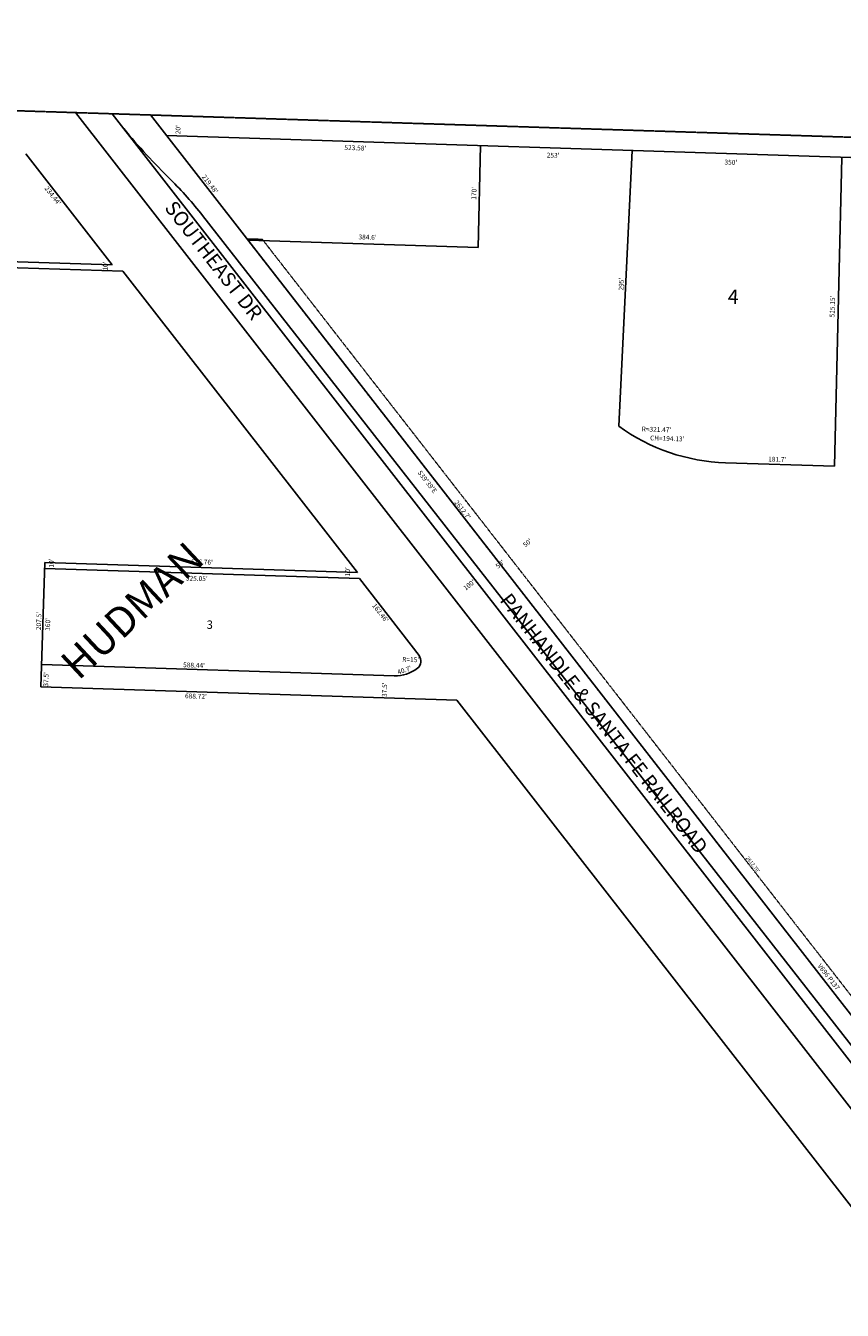
# Model space of a CAD drawing. Extents: x 957481 to 969380, y 7256786 to 7262405.
# Drawn here: x 962108 to 963471, y 7260264 to 7262405 of the extents above; entities that cross this region are included whole.
import ezdxf
from ezdxf.enums import TextEntityAlignment as Align

# ---------------------------------------------------------------- set-up
doc = ezdxf.new("R2010")
doc.units = 0
doc.linetypes.add('DASHDOT', pattern=[1, 0.5, -0.25, 0, -0.25])
doc.linetypes.add('HIDDEN', pattern=[0.375, 0.25, -0.125])
for name, color, linetype in [('1', 7, 'CONTINUOUS'), ('10', 7, 'CONTINUOUS'), ('11', 7, 'CONTINUOUS'), ('13', 7, 'CONTINUOUS'), ('15', 7, 'CONTINUOUS'), ('19', 7, 'CONTINUOUS'), ('21', 7, 'CONTINUOUS'), ('22', 7, 'CONTINUOUS'), ('27', 7, 'CONTINUOUS'), ('28', 7, 'CONTINUOUS'), ('6', 7, 'CONTINUOUS'), ('7', 7, 'CONTINUOUS')]:
    doc.layers.add(name, color=color, linetype=linetype)
doc.styles.add('ROMANC', font='ROMANC', dxfattribs={"height": 0.2})
doc.styles.add('ROMANS', font='ROMANS', dxfattribs={"height": 0.2})
doc.styles.add('txt', font='TXT', dxfattribs={"height": 0.2})

msp = doc.modelspace()

# ---------------------------------------------------------------- linework, layer by layer
at = {"layer": '1', "color": 253, "linetype": 'HIDDEN'}
msp.add_lwpolyline([(964102.316, 7262199.828), (963937.692, 7256951.479), (957481.242, 7257153.688), (957625.928, 7262405.372)], close=True, dxfattribs=at)
at = {"layer": '21', "color": 7, "linetype": 'DASHDOT'}
for p, q in [((962503.382, 7262049), (962477.373, 7262049.843)), ((962477.373, 7262049.843), (963891.89, 7260234.029)), ((963892.424, 7260265.886), (962503.382, 7262049))]:
    msp.add_line(p, q, dxfattribs=at)
at = {"layer": '27', "color": 32, "linetype": 'CONTINUOUS'}
for p, q in [((962252.9, 7262258.515), (964032.5, 7259974.037)), ((962403.443, 7262088.896), (963864.254, 7260221.607))]:
    msp.add_line(p, q, dxfattribs=at)
for centre, radius, start, end in [((963222.701269, 7263030.731237), 1240.597206, 219.9684, 225.311256), ((961892.507942, 7261688.300858), 649.254266, 38.097978, 45.168864)]:
    msp.add_arc(centre, radius, start, end, dxfattribs=at)
at = {"layer": '6', "color": 7, "linetype": 'CONTINUOUS'}
for p, q in [((962191.479, 7262260.473), (964030.182, 7259900.129)), ((962316.38, 7262256.509), (964034.897, 7260050.449)), ((964101.236, 7262165.403), (962343.589, 7262222.374)), ((962252.442, 7262006.775), (962108.41, 7262191.725)), ((961287.398, 7262027.973), (962270.601, 7261996.179)), ((961655.237, 7262026.084), (962252.442, 7262006.775)), ((962270.601, 7261996.179), (962661.996, 7261493.747)), ((962140.61, 7261510.647), (962133.895, 7261303.252)), ((962140.286, 7261500.651), (962665.057, 7261483.642)), ((962661.996, 7261493.747), (962140.61, 7261510.647)), ((962665.057, 7261483.642), (962764.612, 7261355.267)), ((962135.11, 7261340.732), (962723.241, 7261321.669)), ((962133.895, 7261303.252), (962827.915, 7261280.756)), ((962827.915, 7261280.756), (964025.275, 7259743.702))]:
    msp.add_line(p, q, dxfattribs=at)
for centre, radius, start, end in [((962752.758601, 7261346.07535), 15, 307.788933, 37.79355), ((962725.184652, 7261381.637652), 60, 268.1435, 307.788933)]:
    msp.add_arc(centre, radius, start, end, dxfattribs=at)
at = {"layer": '7', "color": 7, "linetype": 'CONTINUOUS'}
for p, q in [((962867.239, 7262205.398), (962863.165, 7262035.447)), ((963120.106, 7262197.202), (963097.658, 7261737.809)), ((963469.922, 7262185.863), (963457.577, 7261670.86)), ((962863.165, 7262035.447), (962479.955, 7262047.868)), ((963457.577, 7261670.86), (963275.973, 7261676.747))]:
    msp.add_line(p, q, dxfattribs=at)
msp.add_arc((963286.387189, 7261998.048049), 321.47, 234.049658, 268.1435, dxfattribs=at)

# ---------------------------------------------------------------- texts
at = {"layer": '10', "color": 134, "linetype": 'CONTINUOUS', "style": 'ROMANC'}
msp.add_text('4', height=24, rotation=358.1435, dxfattribs=at).set_placement((963279.281, 7261941.907))
at = {"layer": '10', "color": 134, "linetype": 'CONTINUOUS', "style": 'ROMANS'}
msp.add_text('3', height=13.999, rotation=358.1435, dxfattribs=at).set_placement((962410.375517, 7261414.057652), align=Align.TOP_LEFT)
at = {"layer": '11', "color": 7, "linetype": 'CONTINUOUS', "style": 'ROMANS'}
for s, rotation, p in [("20'", 88.1435, (962366.367, 7262224.331)), ("523.58'", 358.1435, (962640.052, 7262198.292)), ("253'", 358.1435, (962977.599, 7262185.686)), ("350'", 358.1435, (963274.057, 7262174.037)), ("219.48'", 307.918497, (962401.618, 7262153.31)), ("234.44'", 307.918322, (962139.449, 7262133.781)), ("170'", 88.1435, (962859.905, 7262115.173)), ("384.6'", 358.1435, (962663.518, 7262049.295)), ("295'", 88.1435, (963105.562, 7261963.751)), ("515.15'", 88.1435, (963457.521, 7261918.936)), ("R=321.47'", 358.1435, (963135.949, 7261729.087)), ("CH=194.13'", 358.1435, (963149.878, 7261714.215)), ("181.7'", 358.1435, (963346.874, 7261678.989)), ("S39%%d39'E", 307.918492, (962761.671, 7261660.06)), ("2612.7'", 307.918497, (962823.011, 7261610.3)), ("50'", 37.918422, (962941.815, 7261535.438)), ("10'", 88.1435, (962154.934, 7261501.767)), ("10'", 88.1435, (962649.3, 7261487.326)), ("50'", 37.918422, (962896.158, 7261499.873)), ("525.05'", 358.1435, (962375.574, 7261480.531)), ("100'", 37.918422, (962842.45, 7261463.463)), ("162.46'", 307.918325, (962685.973, 7261438.395)), ("160'", 88.1435, (962148.941, 7261396.612)), ("R=15'", 358.1435, (962736.434, 7261345.069)), ("37.5'", 88.1435, (962145.92, 7261303.437)), ("588.44'", 358.1435, (962370.951, 7261335.941)), ("40.7'", 18.1435, (962729.909, 7261323.427)), ("37.5'", 88.1435, (962710.552, 7261286.22))]:
    msp.add_text(s, height=8, rotation=rotation, dxfattribs=at).set_placement(p)
at = {"layer": '11', "color": 7, "linetype": 'CONTINUOUS', "style": 'txt'}
for s, rotation, p in [("10'", 88.1435, (962242.215361, 7262004.610288)), ("516.76'", 358.1435, (962402.511096, 7261510.340809)), ("207.5'", 88.1435, (962131.363785, 7261412.85127)), ("688.72'", 358.1435, (962392.378253, 7261286.583748))]:
    msp.add_text(s, height=8, rotation=rotation, dxfattribs=at).set_placement(p, align=Align.MIDDLE)
at = {"layer": '13', "color": 14, "linetype": 'CONTINUOUS', "style": 'txt'}
msp.add_text('V696 P137', height=8, rotation=307.918528, dxfattribs=at).set_placement((963444.841137, 7260817.227993), align=Align.CENTER)
at = {"layer": '15', "color": 30, "linetype": 'CONTINUOUS', "style": 'txt'}
msp.add_text('HUDMAN', height=50, rotation=43.1435, dxfattribs=at).set_placement((962290.385628, 7261425.912932), align=Align.MIDDLE)
at = {"layer": '19', "color": 1, "linetype": 'CONTINUOUS', "style": 'txt'}
msp.add_text('SOUTHEAST DR', height=24, rotation=307.918486, dxfattribs=at).set_placement((962419.674753, 7262012.267854), align=Align.MIDDLE)
at = {"layer": '22', "color": 3, "linetype": 'CONTINUOUS', "style": 'txt'}
msp.add_text("2612.70'", height=6, rotation=307.918528, dxfattribs=at).set_placement((963319.280431, 7261005.253913), align=Align.CENTER)
at = {"layer": '28', "color": 32, "linetype": 'CONTINUOUS', "style": 'ROMANC'}
msp.add_text('PANHANDLE & SANTA FE RAILROAD', height=24, rotation=307.918492, dxfattribs=at).set_placement((962898.273, 7261447.148))

doc.saveas('drawing.dxf')
